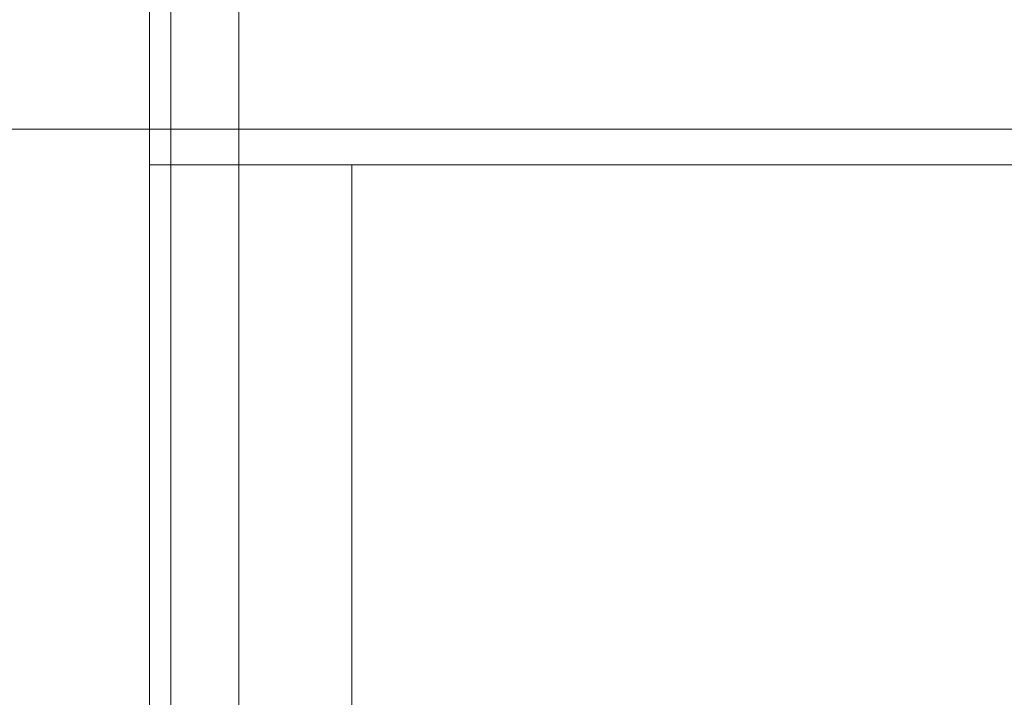
# Model space of a CAD drawing. Extents: x -450 to 450, y -70 to 40.
# Drawn here: x -218 to -214, y -11 to -8 of the extents above; entities that cross this region are included whole.
import ezdxf

# ---------------------------------------------------------------- set-up
doc = ezdxf.new("R2010")
doc.units = 0
doc.header["$LTSCALE"] = 500
doc.header["$MEASUREMENT"] = 0
doc.layers.add('NOVOTERM_CHROM_MAT', color=7, linetype='Continuous')
doc.layers.add('NOVOTERM_SZKLO', color=7, linetype='Continuous')

msp = doc.modelspace()

# ---------------------------------------------------------------- linework, layer by layer
at = {"layer": 'NOVOTERM_CHROM_MAT', "lineweight": 0}
for points, invisible_edges in [([(-379.3, -9.0948, 0.0025), (-379.3, -6.0948, 0.0025), (-217.275, -6.0948, 0.0025), (-217.275, -9.0948, 0.0025)], 15), ([(-217.275, -9.0948, 56.0024), (-217.275, -6.0948, 56.0024), (-379.3, -6.0948, 56.0024), (-379.3, -9.0948, 56.0024)], 15), ([(-379.3, -9.0951, 1900), (-217.275, -9.0951, 1900), (-217.275, -6.0951, 1900), (-379.3, -6.0951, 1900)], 15), ([(-217.275, -9.0951, 1844), (-379.3, -9.0951, 1844), (-379.3, -6.0951, 1844), (-217.275, -6.0951, 1844)], 15), ([(-217.275, -6.0948, 57.3127), (-217.275, -6.0948, 56.0024), (-217.275, -9.0948, 56.0024), (-217.275, -9.0948, 57.3127)], 13), ([(-217.179, -6.0948, 57.7911), (-217.275, -6.0948, 57.3127), (-217.275, -9.0948, 57.3127), (-217.179, -9.0948, 57.7911)], 15), ([(-198.992, -9.0948, 0.0025), (-217.275, -9.0948, 0.0025), (-217.275, -6.0948, 0.0025), (-198.992, -6.0948, 0.0025)], 15), ([(-217.275, -8.5948, 81.0014), (-217.275, -6.0948, 81.0014), (-217.275, -6.0948, 80.5818), (-217.275, -8.6839, 80.5818)], 14), ([(-217.275, -8.6839, 80.5818), (-217.275, -6.0948, 80.5818), (-217.275, -6.0948, 71.8223), (-217.275, -9.3968, 71.8223)], 15), ([(-217.275, -8.5948, 81.0014), (-216.745, -8.5948, 81.0014), (-216.745, -6.0948, 81.0014), (-217.275, -6.0948, 81.0014)], 15), ([(-217.275, -9.4236, 71.6961), (-217.275, -9.3968, 71.8223), (-217.275, -6.0948, 71.8223), (-217.275, -6.0948, 71.7027)], 15), ([(-217.252, -9.4474, 71.5839), (-217.275, -9.4236, 71.6961), (-217.275, -6.0948, 71.7027), (-217.252, -6.0948, 71.5879)], 15), ([(-217.275, -6.0951, 1842.6899), (-217.275, -9.0951, 1842.6899), (-217.275, -9.0951, 1844), (-217.275, -6.0951, 1844)], 11), ([(-217.179, -6.0951, 1842.2101), (-217.179, -9.0951, 1842.2101), (-217.275, -9.0951, 1842.6899), (-217.275, -6.0951, 1842.6899)], 15), ([(-198.992, -9.0951, 1900), (-198.992, -6.0951, 1900), (-217.275, -6.0951, 1900), (-217.275, -9.0951, 1900)], 15), ([(-217.275, -8.5951, 1819), (-217.275, -8.6842, 1819.4199), (-217.275, -6.0951, 1819.4199), (-217.275, -6.0951, 1819)], 7), ([(-217.275, -8.6842, 1819.4199), (-217.275, -9.3971, 1828.1799), (-217.275, -6.0951, 1828.1799), (-217.275, -6.0951, 1819.4199)], 15), ([(-217.275, -8.5951, 1819), (-217.275, -6.0951, 1819), (-216.745, -6.0951, 1819), (-216.745, -8.5951, 1819)], 15), ([(-217.275, -9.4239, 1828.3101), (-217.275, -6.0951, 1828.3), (-217.275, -6.0951, 1828.1799), (-217.275, -9.3971, 1828.1799)], 15), ([(-217.252, -9.4477, 1828.42), (-217.252, -6.0951, 1828.41), (-217.275, -6.0951, 1828.3), (-217.275, -9.4239, 1828.3101)], 15), ([(-217.187, -9.4677, 71.4886), (-217.252, -9.4474, 71.5839), (-217.252, -6.0948, 71.5879), (-217.187, -6.0948, 71.4905)], 15), ([(-217.187, -9.4679, 1828.51), (-217.187, -6.0951, 1828.51), (-217.252, -6.0951, 1828.41), (-217.252, -9.4477, 1828.42)], 15), ([(-217.089, -9.4812, 71.4249), (-217.187, -9.4677, 71.4886), (-217.187, -6.0948, 71.4905), (-217.089, -6.0948, 71.4255)], 13), ([(-217.089, -9.4814, 1828.5801), (-217.089, -6.0951, 1828.5801), (-217.187, -6.0951, 1828.51), (-217.187, -9.4679, 1828.51)], 11), ([(-216.908, -6.0948, 58.1967), (-217.179, -6.0948, 57.7911), (-217.179, -9.0948, 57.7911), (-216.908, -9.0948, 58.1967)], 15), ([(-216.908, -6.0951, 1841.8099), (-216.908, -9.0951, 1841.8099), (-217.179, -9.0951, 1842.2101), (-217.179, -6.0951, 1842.2101)], 15), ([(-216.975, -9.4859, 71.4027), (-217.089, -9.4812, 71.4249), (-217.089, -6.0948, 71.4255), (-216.945, -6.0948, 71.4027)], 15), ([(-216.975, -9.4862, 1828.6001), (-216.975, -6.0951, 1828.6001), (-217.089, -6.0951, 1828.5801), (-217.089, -9.4814, 1828.5801)], 15), ([(-214.483, -9.4859, 71.4027), (-216.975, -9.4859, 71.4027), (-216.945, -6.0948, 71.4027), (-214.483, -6.0948, 71.4027)], 15), ([(-214.483, -9.4862, 1828.6001), (-214.483, -6.0951, 1828.6001), (-216.975, -6.0951, 1828.6001), (-216.975, -9.4862, 1828.6001)], 15), ([(-216.503, -6.0948, 58.4676), (-216.908, -6.0948, 58.1967), (-216.908, -9.0948, 58.1967), (-216.503, -9.0948, 58.4676)], 13), ([(-216.503, -6.0951, 1841.5299), (-216.503, -9.0951, 1841.5299), (-216.908, -9.0951, 1841.8099), (-216.908, -6.0951, 1841.8099)], 11), ([(-214.386, -8.5948, 81.0014), (-214.386, -6.0948, 81.0014), (-216.745, -6.0948, 81.0014), (-216.745, -8.5948, 81.0014)], 15), ([(-214.386, -8.5951, 1819), (-216.745, -8.5951, 1819), (-216.745, -6.0951, 1819), (-214.386, -6.0951, 1819)], 15), ([(-216.025, -9.4859, 58.5629), (-216.025, -6.0948, 58.5629), (-216.503, -6.0948, 58.4676), (-216.503, -9.0948, 58.4676)], 15), ([(-216.025, -9.4862, 1841.4399), (-216.503, -9.0951, 1841.5299), (-216.503, -6.0951, 1841.5299), (-216.025, -6.0951, 1841.4399)], 15), ([(-216.025, -6.0948, 58.5629), (-216.025, -9.4859, 58.5629), (-200.295, -9.4859, 58.5629), (-200.295, -6.0948, 58.5629)], 15), ([(-216.025, -6.0951, 1841.4399), (-200.295, -6.0951, 1841.4399), (-200.295, -9.4862, 1841.4399), (-216.025, -9.4862, 1841.4399)], 15), ([(-214.483, -9.4859, 71.4027), (-214.483, -6.0948, 71.4027), (-200.295, -6.0948, 71.4027), (-200.295, -9.4859, 71.4027)], 15), ([(-214.483, -9.4862, 1828.6001), (-200.295, -9.4862, 1828.6001), (-200.295, -6.0951, 1828.6001), (-214.483, -6.0951, 1828.6001)], 15), ([(-200.279, -8.5948, 81.0014), (-200.279, -6.0948, 81.0014), (-214.386, -6.0948, 81.0014), (-214.386, -8.5948, 81.0014)], 15), ([(-200.279, -8.5951, 1819), (-214.386, -8.5951, 1819), (-214.386, -6.0951, 1819), (-200.279, -6.0951, 1819)], 15), ([(-217.275, -8.7242, 81.0195), (-217.275, -8.5948, 81.0014), (-217.275, -8.6839, 80.5818), (-217.275, -8.8804, 80.607)], 14), ([(-217.275, -8.7242, 81.0195), (-216.745, -8.7242, 81.0195), (-216.745, -8.5948, 81.0014), (-217.275, -8.5948, 81.0014)], 15), ([(-217.275, -8.7245, 1818.98), (-217.275, -8.8807, 1819.3999), (-217.275, -8.6842, 1819.4199), (-217.275, -8.5951, 1819)], 7), ([(-217.275, -8.7245, 1818.98), (-217.275, -8.5951, 1819), (-216.745, -8.5951, 1819), (-216.745, -8.7245, 1818.98)], 15), ([(-214.386, -8.7242, 81.0195), (-214.386, -8.5948, 81.0014), (-216.745, -8.5948, 81.0014), (-216.745, -8.7242, 81.0195)], 15), ([(-214.386, -8.7245, 1818.98), (-216.745, -8.7245, 1818.98), (-216.745, -8.5951, 1819), (-214.386, -8.5951, 1819)], 15), ([(-200.279, -8.7242, 81.0195), (-200.279, -8.5948, 81.0014), (-214.386, -8.5948, 81.0014), (-214.386, -8.7242, 81.0195)], 15), ([(-200.279, -8.7245, 1818.98), (-214.386, -8.7245, 1818.98), (-214.386, -8.5951, 1819), (-200.279, -8.5951, 1819)], 15), ([(-217.275, -8.8804, 80.607), (-217.275, -8.6839, 80.5818), (-217.275, -9.3968, 71.8223), (-217.275, -10.13, 71.9224)], 15), ([(-217.275, -8.8807, 1819.3999), (-217.275, -10.1303, 1828.0801), (-217.275, -9.3971, 1828.1799), (-217.275, -8.6842, 1819.4199)], 15), ([(-217.275, -8.8448, 81.0682), (-217.275, -8.7242, 81.0195), (-217.275, -8.8804, 80.607), (-217.275, -9.0841, 80.6867)], 14), ([(-217.275, -8.8448, 81.0682), (-216.745, -8.8448, 81.0682), (-216.745, -8.7242, 81.0195), (-217.275, -8.7242, 81.0195)], 15), ([(-217.275, -8.8451, 1818.9301), (-217.275, -9.0844, 1819.3199), (-217.275, -8.8807, 1819.3999), (-217.275, -8.7245, 1818.98)], 7), ([(-217.275, -8.8451, 1818.9301), (-217.275, -8.7245, 1818.98), (-216.745, -8.7245, 1818.98), (-216.745, -8.8451, 1818.9301)], 15), ([(-214.386, -8.8448, 81.0682), (-214.386, -8.7242, 81.0195), (-216.745, -8.7242, 81.0195), (-216.745, -8.8448, 81.0682)], 15), ([(-214.386, -8.8451, 1818.9301), (-216.745, -8.8451, 1818.9301), (-216.745, -8.7245, 1818.98), (-214.386, -8.7245, 1818.98)], 15), ([(-200.279, -8.8448, 81.0682), (-200.279, -8.7242, 81.0195), (-214.386, -8.7242, 81.0195), (-214.386, -8.8448, 81.0682)], 15), ([(-200.279, -8.8451, 1818.9301), (-214.386, -8.8451, 1818.9301), (-214.386, -8.7245, 1818.98), (-200.279, -8.7245, 1818.98)], 15), ([(-217.275, -8.9484, 81.1492), (-217.275, -8.8448, 81.0682), (-217.275, -9.0841, 80.6867), (-217.275, -9.259, 80.8132)], 14), ([(-217.275, -8.9484, 81.1492), (-216.745, -8.9484, 81.1492), (-216.745, -8.8448, 81.0682), (-217.275, -8.8448, 81.0682)], 15), ([(-217.275, -8.9486, 1818.8501), (-217.275, -9.2593, 1819.1901), (-217.275, -9.0844, 1819.3199), (-217.275, -8.8451, 1818.9301)], 7), ([(-217.275, -8.9486, 1818.8501), (-217.275, -8.8451, 1818.9301), (-216.745, -8.8451, 1818.9301), (-216.745, -8.9486, 1818.8501)], 15), ([(-216.745, -8.8448, 81.0682), (-216.745, -8.9484, 81.1492), (-214.386, -8.9484, 81.1492), (-214.386, -8.8448, 81.0682)], 13), ([(-216.745, -8.8451, 1818.9301), (-214.386, -8.8451, 1818.9301), (-214.386, -8.9486, 1818.8501), (-216.745, -8.9486, 1818.8501)], 11), ([(-214.386, -8.8448, 81.0682), (-214.386, -8.9484, 81.1492), (-200.279, -8.9484, 81.1492), (-200.279, -8.8448, 81.0682)], 13), ([(-214.386, -8.8451, 1818.9301), (-200.279, -8.8451, 1818.9301), (-200.279, -8.9486, 1818.8501), (-214.386, -8.9486, 1818.8501)], 11), ([(-217.275, -9.0841, 80.6867), (-217.275, -8.8804, 80.607), (-217.275, -10.13, 71.9224), (-217.275, -10.9981, 72.2338)], 15), ([(-217.275, -9.0844, 1819.3199), (-217.275, -10.9984, 1827.77), (-217.275, -10.1303, 1828.0801), (-217.275, -8.8807, 1819.3999)], 15), ([(-217.275, -9.0278, 81.2519), (-217.275, -8.9484, 81.1492), (-217.275, -9.259, 80.8132), (-217.275, -9.393, 80.9776)], 14), ([(-217.275, -9.0278, 81.2519), (-216.745, -9.0278, 81.2519), (-216.745, -8.9484, 81.1492), (-217.275, -8.9484, 81.1492)], 11), ([(-217.275, -9.0281, 1818.75), (-217.275, -9.3932, 1819.02), (-217.275, -9.2593, 1819.1901), (-217.275, -8.9486, 1818.8501)], 7), ([(-217.275, -9.0281, 1818.75), (-217.275, -8.9486, 1818.8501), (-216.745, -8.9486, 1818.8501), (-216.745, -9.0281, 1818.75)], 13), ([(-216.745, -8.9484, 81.1492), (-216.745, -9.0278, 81.2519), (-214.386, -9.0278, 81.2519), (-214.386, -8.9484, 81.1492)], 15), ([(-216.745, -8.9486, 1818.8501), (-214.386, -8.9486, 1818.8501), (-214.386, -9.0281, 1818.75), (-216.745, -9.0281, 1818.75)], 15), ([(-214.386, -8.9484, 81.1492), (-214.386, -9.0278, 81.2519), (-200.279, -9.0278, 81.2519), (-200.279, -8.9484, 81.1492)], 15), ([(-214.386, -8.9486, 1818.8501), (-200.279, -8.9486, 1818.8501), (-200.279, -9.0281, 1818.75), (-214.386, -9.0281, 1818.75)], 15), ([(-217.275, -9.0778, 81.3724), (-217.275, -9.0278, 81.2519), (-217.275, -9.393, 80.9776), (-217.275, -9.4773, 81.1683)], 14), ([(-217.275, -9.0778, 81.3724), (-216.745, -9.0778, 81.3724), (-216.745, -9.0278, 81.2519), (-217.275, -9.0278, 81.2519)], 15), ([(-217.275, -9.0781, 1818.63), (-217.275, -9.4775, 1818.83), (-217.275, -9.3932, 1819.02), (-217.275, -9.0281, 1818.75)], 7), ([(-217.275, -9.0781, 1818.63), (-217.275, -9.0281, 1818.75), (-216.745, -9.0281, 1818.75), (-216.745, -9.0781, 1818.63)], 15), ([(-216.745, -9.0278, 81.2519), (-216.745, -9.0778, 81.3724), (-214.386, -9.0778, 81.3724), (-214.386, -9.0278, 81.2519)], 15), ([(-216.745, -9.0281, 1818.75), (-214.386, -9.0281, 1818.75), (-214.386, -9.0781, 1818.63), (-216.745, -9.0781, 1818.63)], 15), ([(-214.386, -9.0278, 81.2519), (-214.386, -9.0778, 81.3724), (-200.279, -9.0778, 81.3724), (-200.279, -9.0278, 81.2519)], 15), ([(-214.386, -9.0281, 1818.75), (-200.279, -9.0281, 1818.75), (-200.279, -9.0781, 1818.63), (-214.386, -9.0781, 1818.63)], 15), ([(-217.275, -9.0948, 81.5021), (-217.275, -9.0778, 81.3724), (-217.275, -9.4773, 81.1683), (-217.275, -9.5053, 81.3543)], 14), ([(-217.275, -9.0948, 81.5021), (-216.745, -9.0948, 81.5021), (-216.745, -9.0778, 81.3724), (-217.275, -9.0778, 81.3724)], 15), ([(-217.275, -9.0951, 1818.5), (-217.275, -9.5056, 1818.65), (-217.275, -9.4775, 1818.83), (-217.275, -9.0781, 1818.63)], 7), ([(-217.275, -9.0951, 1818.5), (-217.275, -9.0781, 1818.63), (-216.745, -9.0781, 1818.63), (-216.745, -9.0951, 1818.5)], 15), ([(-216.745, -9.0778, 81.3724), (-216.745, -9.0948, 81.5021), (-214.386, -9.0948, 81.5021), (-214.386, -9.0778, 81.3724)], 15), ([(-216.745, -9.0781, 1818.63), (-214.386, -9.0781, 1818.63), (-214.386, -9.0951, 1818.5), (-216.745, -9.0951, 1818.5)], 15), ([(-214.386, -9.0948, 81.5021), (-200.279, -9.0948, 81.5021), (-200.279, -9.0778, 81.3724), (-214.386, -9.0778, 81.3724)], 15), ([(-214.386, -9.0951, 1818.5), (-214.386, -9.0781, 1818.63), (-200.279, -9.0781, 1818.63), (-200.279, -9.0951, 1818.5)], 15), ([(-379.3, -25, 0.0025), (-379.3, -9.0948, 0.0025), (-217.275, -9.0948, 0.0025), (-217.275, -25, 0.0025)], 15), ([(-217.275, -9.0948, 56.0024), (-379.3, -9.0948, 56.0024), (-379.3, -25, 56.0024), (-217.275, -25, 56.0024)], 15), ([(-379.3, -25.0003, 1900), (-217.275, -25.0003, 1900), (-217.275, -9.0951, 1900), (-379.3, -9.0951, 1900)], 15), ([(-217.275, -9.0951, 1844), (-217.275, -25.0003, 1844), (-379.3, -25.0003, 1844), (-379.3, -9.0951, 1844)], 15), ([(-217.275, -9.259, 80.8132), (-217.275, -9.0841, 80.6867), (-217.275, -10.9981, 72.2338), (-217.275, -11.7438, 72.733)], 15), ([(-217.275, -9.2593, 1819.1901), (-217.275, -11.7441, 1827.27), (-217.275, -10.9984, 1827.77), (-217.275, -9.0844, 1819.3199)], 15), ([(-217.275, -9.0948, 56.0024), (-217.275, -25, 56.0024), (-217.275, -25, 57.3127), (-217.275, -9.0948, 57.3127)], 14), ([(-217.179, -9.0948, 57.7911), (-217.275, -9.0948, 57.3127), (-217.275, -25, 57.3127), (-217.179, -25, 57.7911)], 15), ([(-198.992, -25, 0.0025), (-217.275, -25, 0.0025), (-217.275, -9.0948, 0.0025), (-198.992, -9.0948, 0.0025)], 15), ([(-217.058, -9.0948, 103.022), (-217.275, -9.0948, 102.042), (-217.275, -9.506, 102.044), (-217.058, -9.506, 103.022)], 14), ([(-217.058, -9.0948, 103.022), (-216.565, -9.0948, 102.798), (-216.745, -9.0948, 101.985), (-217.275, -9.0948, 102.042)], 15), ([(-217.275, -9.0948, 81.5021), (-217.275, -9.5053, 81.3543), (-217.275, -9.5055, 90.5477), (-217.275, -9.0948, 90.6492)], 7), ([(-217.275, -9.0948, 90.6492), (-217.275, -9.5055, 90.5477), (-217.275, -9.5057, 99.5551), (-217.275, -9.0948, 99.5551)], 7), ([(-217.275, -9.0948, 99.5551), (-217.275, -9.5057, 99.5551), (-217.275, -9.506, 102.044), (-217.275, -9.0948, 102.042)], 7), ([(-217.275, -9.0948, 102.042), (-216.745, -9.0948, 101.985), (-216.745, -9.0948, 99.5551), (-217.275, -9.0948, 99.5551)], 15), ([(-217.275, -9.0948, 99.5551), (-216.745, -9.0948, 99.5551), (-216.745, -9.0948, 90.6302), (-217.275, -9.0948, 90.6492)], 15), ([(-217.275, -9.0948, 90.6492), (-216.745, -9.0948, 90.6302), (-216.745, -9.0948, 81.5021), (-217.275, -9.0948, 81.5021)], 15), ([(-217.275, -9.0951, 1844), (-217.275, -9.0951, 1842.6899), (-217.275, -25.0003, 1842.6899), (-217.275, -25.0003, 1844)], 7), ([(-217.179, -9.0951, 1842.2101), (-217.179, -25.0003, 1842.2101), (-217.275, -25.0003, 1842.6899), (-217.275, -9.0951, 1842.6899)], 15), ([(-198.992, -25.0003, 1900), (-198.992, -9.0951, 1900), (-217.275, -9.0951, 1900), (-217.275, -25.0003, 1900)], 15), ([(-217.058, -9.0951, 1796.98), (-217.058, -9.5063, 1796.98), (-217.275, -9.5062, 1797.9601), (-217.275, -9.0951, 1797.9601)], 7), ([(-217.058, -9.0951, 1796.98), (-217.275, -9.0951, 1797.9601), (-216.745, -9.0951, 1798.02), (-216.565, -9.0951, 1797.2)], 15), ([(-217.275, -9.0951, 1818.5), (-217.275, -9.0951, 1809.35), (-217.275, -9.5058, 1809.4501), (-217.275, -9.5056, 1818.65)], 14), ([(-217.275, -9.0951, 1809.35), (-217.275, -9.0951, 1800.45), (-217.275, -9.506, 1800.45), (-217.275, -9.5058, 1809.4501)], 14), ([(-217.275, -9.0951, 1800.45), (-217.275, -9.0951, 1797.9601), (-217.275, -9.5062, 1797.9601), (-217.275, -9.506, 1800.45)], 14), ([(-217.275, -9.0951, 1797.9601), (-217.275, -9.0951, 1800.45), (-216.745, -9.0951, 1800.45), (-216.745, -9.0951, 1798.02)], 15), ([(-217.275, -9.0951, 1800.45), (-217.275, -9.0951, 1809.35), (-216.745, -9.0951, 1809.37), (-216.745, -9.0951, 1800.45)], 15), ([(-217.275, -9.0951, 1809.35), (-217.275, -9.0951, 1818.5), (-216.745, -9.0951, 1818.5), (-216.745, -9.0951, 1809.37)], 15), ([(-216.908, -9.0948, 58.1967), (-217.179, -9.0948, 57.7911), (-217.179, -25, 57.7911), (-216.908, -25, 58.1967)], 15), ([(-216.908, -9.0951, 1841.8099), (-216.908, -25.0003, 1841.8099), (-217.179, -25.0003, 1842.2101), (-217.179, -9.0951, 1842.2101)], 15), ([(-216.442, -9.0948, 103.851), (-217.058, -9.0948, 103.022), (-217.058, -9.506, 103.022), (-216.442, -9.506, 103.851)], 6), ([(-216.442, -9.0948, 103.851), (-216.079, -9.0948, 103.451), (-216.565, -9.0948, 102.798), (-217.058, -9.0948, 103.022)], 15), ([(-216.442, -9.0951, 1796.15), (-216.442, -9.5063, 1796.15), (-217.058, -9.5063, 1796.98), (-217.058, -9.0951, 1796.98)], 6), ([(-216.442, -9.0951, 1796.15), (-217.058, -9.0951, 1796.98), (-216.565, -9.0951, 1797.2), (-216.079, -9.0951, 1796.55)], 15), ([(-216.503, -9.0948, 58.4676), (-216.908, -9.0948, 58.1967), (-216.908, -25, 58.1967), (-216.503, -25, 58.4676)], 13), ([(-216.503, -9.0951, 1841.5299), (-216.503, -25.0003, 1841.5299), (-216.908, -25.0003, 1841.8099), (-216.908, -9.0951, 1841.8099)], 11), ([(-216.745, -9.0948, 101.985), (-214.386, -9.0948, 104.071), (-214.386, -9.0948, 101.985), (-216.745, -9.0948, 101.985)], 15), ([(-216.079, -9.0948, 103.451), (-216.745, -9.0948, 101.985), (-216.565, -9.0948, 102.798), (-216.079, -9.0948, 103.451)], 15), ([(-214.386, -9.0948, 104.071), (-216.745, -9.0948, 101.985), (-216.079, -9.0948, 103.451), (-214.386, -9.0948, 104.071)], 15), ([(-216.745, -9.0948, 101.985), (-214.386, -9.0948, 101.985), (-214.386, -9.0948, 99.5551), (-216.745, -9.0948, 99.5551)], 15), ([(-216.745, -9.0948, 99.5551), (-214.386, -9.0948, 99.5551), (-214.386, -9.0948, 90.6302), (-216.745, -9.0948, 90.6302)], 15), ([(-216.745, -9.0948, 90.6302), (-214.386, -9.0948, 90.6302), (-214.386, -9.0948, 81.5021), (-216.745, -9.0948, 81.5021)], 15), ([(-214.386, -9.0951, 1795.9301), (-216.745, -9.0951, 1798.02), (-214.386, -9.0951, 1798.02), (-214.386, -9.0951, 1795.9301)], 15), ([(-216.745, -9.0951, 1798.02), (-216.079, -9.0951, 1796.55), (-216.565, -9.0951, 1797.2), (-216.745, -9.0951, 1798.02)], 15), ([(-216.745, -9.0951, 1798.02), (-214.386, -9.0951, 1795.9301), (-216.079, -9.0951, 1796.55), (-216.745, -9.0951, 1798.02)], 15), ([(-216.745, -9.0951, 1798.02), (-216.745, -9.0951, 1800.45), (-214.386, -9.0951, 1800.45), (-214.386, -9.0951, 1798.02)], 15), ([(-216.745, -9.0951, 1800.45), (-216.745, -9.0951, 1809.37), (-214.386, -9.0951, 1809.37), (-214.386, -9.0951, 1800.45)], 15), ([(-216.745, -9.0951, 1809.37), (-216.745, -9.0951, 1818.5), (-214.386, -9.0951, 1818.5), (-214.386, -9.0951, 1809.37)], 15), ([(-216.025, -9.4859, 58.5629), (-216.503, -9.0948, 58.4676), (-216.503, -25, 58.4676), (-216.025, -25, 58.5629)], 15), ([(-216.025, -9.4862, 1841.4399), (-216.025, -25.0003, 1841.4399), (-216.503, -25.0003, 1841.5299), (-216.503, -9.0951, 1841.5299)], 15), ([(-215.52, -9.0948, 104.407), (-216.442, -9.0948, 103.851), (-216.442, -9.506, 103.851), (-215.52, -9.506, 104.407)], 14), ([(-215.52, -9.0948, 104.407), (-215.331, -9.0948, 103.904), (-216.079, -9.0948, 103.451), (-216.442, -9.0948, 103.851)], 15), ([(-215.52, -9.0951, 1795.6001), (-215.52, -9.5063, 1795.6001), (-216.442, -9.5063, 1796.15), (-216.442, -9.0951, 1796.15)], 7), ([(-215.52, -9.0951, 1795.6001), (-216.442, -9.0951, 1796.15), (-216.079, -9.0951, 1796.55), (-215.331, -9.0951, 1796.1)], 15), ([(-214.386, -9.0948, 104.071), (-216.079, -9.0948, 103.451), (-215.331, -9.0948, 103.904), (-214.386, -9.0948, 104.071)], 15), ([(-216.079, -9.0951, 1796.55), (-214.386, -9.0951, 1795.9301), (-215.331, -9.0951, 1796.1), (-216.079, -9.0951, 1796.55)], 15), ([(-214.433, -9.0948, 104.601), (-215.52, -9.0948, 104.407), (-215.52, -9.506, 104.407), (-214.433, -9.506, 104.601)], 14), ([(-214.433, -9.0948, 104.601), (-214.386, -9.0948, 104.071), (-215.331, -9.0948, 103.904), (-215.52, -9.0948, 104.407)], 15), ([(-214.433, -9.0951, 1795.4), (-214.433, -9.5063, 1795.4), (-215.52, -9.5063, 1795.6001), (-215.52, -9.0951, 1795.6001)], 7), ([(-214.433, -9.0951, 1795.4), (-215.52, -9.0951, 1795.6001), (-215.331, -9.0951, 1796.1), (-214.386, -9.0951, 1795.9301)], 15), ([(-214.433, -9.506, 104.601), (-200.279, -9.506, 104.601), (-200.279, -9.0948, 104.601), (-214.433, -9.0948, 104.601)], 11), ([(-200.279, -9.0948, 104.601), (-200.279, -9.0948, 104.071), (-214.386, -9.0948, 104.071), (-214.433, -9.0948, 104.601)], 15), ([(-214.433, -9.5063, 1795.4), (-214.433, -9.0951, 1795.4), (-200.279, -9.0951, 1795.4), (-200.279, -9.5063, 1795.4)], 13), ([(-200.279, -9.0951, 1795.4), (-214.433, -9.0951, 1795.4), (-214.386, -9.0951, 1795.9301), (-200.279, -9.0951, 1795.9301)], 15), ([(-214.386, -9.0948, 104.071), (-200.279, -9.0948, 104.071), (-200.279, -9.0948, 101.985), (-214.386, -9.0948, 101.985)], 15), ([(-214.386, -9.0948, 101.985), (-200.279, -9.0948, 101.985), (-200.279, -9.0948, 99.5551), (-214.386, -9.0948, 99.5551)], 15), ([(-214.386, -9.0948, 99.5551), (-200.279, -9.0948, 99.5551), (-200.279, -9.0948, 90.6302), (-214.386, -9.0948, 90.6302)], 15), ([(-214.386, -9.0948, 90.6302), (-200.279, -9.0948, 90.6302), (-200.279, -9.0948, 81.5021), (-214.386, -9.0948, 81.5021)], 15), ([(-214.386, -9.0951, 1795.9301), (-214.386, -9.0951, 1798.02), (-200.279, -9.0951, 1798.02), (-200.279, -9.0951, 1795.9301)], 15), ([(-214.386, -9.0951, 1798.02), (-214.386, -9.0951, 1800.45), (-200.279, -9.0951, 1800.45), (-200.279, -9.0951, 1798.02)], 15), ([(-214.386, -9.0951, 1800.45), (-214.386, -9.0951, 1809.37), (-200.279, -9.0951, 1809.37), (-200.279, -9.0951, 1800.45)], 15), ([(-214.386, -9.0951, 1809.37), (-214.386, -9.0951, 1818.5), (-200.279, -9.0951, 1818.5), (-200.279, -9.0951, 1809.37)], 15), ([(-217.275, -9.393, 80.9776), (-217.275, -9.259, 80.8132), (-217.275, -11.7438, 72.733), (-217.275, -12.314, 73.3815)], 15), ([(-217.275, -9.3932, 1819.02), (-217.275, -12.3143, 1826.62), (-217.275, -11.7441, 1827.27), (-217.275, -9.2593, 1819.1901)], 15), ([(-217.275, -9.4773, 81.1683), (-217.275, -9.393, 80.9776), (-217.275, -12.314, 73.3815), (-217.275, -12.6731, 74.1374)], 15), ([(-217.275, -9.4775, 1818.83), (-217.275, -12.6734, 1825.87), (-217.275, -12.3143, 1826.62), (-217.275, -9.3932, 1819.02)], 15), ([(-217.275, -10.1796, 71.7918), (-217.275, -10.13, 71.9224), (-217.275, -9.3968, 71.8223), (-217.275, -9.4236, 71.6961)], 15), ([(-217.275, -10.1799, 1828.21), (-217.275, -9.4239, 1828.3101), (-217.275, -9.3971, 1828.1799), (-217.275, -10.1303, 1828.0801)], 15), ([(-217.252, -10.2204, 71.6845), (-217.275, -10.1796, 71.7918), (-217.275, -9.4236, 71.6961), (-217.252, -9.4474, 71.5839)], 15), ([(-217.252, -10.2207, 1828.3201), (-217.252, -9.4477, 1828.42), (-217.275, -9.4239, 1828.3101), (-217.275, -10.1799, 1828.21)], 15), ([(-217.275, -9.5053, 81.3543), (-217.275, -9.4773, 81.1683), (-217.275, -12.6731, 74.1374), (-217.275, -12.7892, 74.7787)], 15), ([(-217.275, -9.5056, 1818.65), (-217.275, -12.7895, 1825.22), (-217.275, -12.6734, 1825.87), (-217.275, -9.4775, 1818.83)], 15), ([(-217.187, -10.255, 71.5935), (-217.252, -10.2204, 71.6845), (-217.252, -9.4474, 71.5839), (-217.187, -9.4677, 71.4886)], 15), ([(-217.187, -10.2553, 1828.41), (-217.187, -9.4679, 1828.51), (-217.252, -9.4477, 1828.42), (-217.252, -10.2207, 1828.3201)], 15), ([(-217.089, -10.2781, 71.5327), (-217.187, -10.255, 71.5935), (-217.187, -9.4677, 71.4886), (-217.089, -9.4812, 71.4249)], 13), ([(-217.089, -10.2784, 1828.47), (-217.089, -9.4814, 1828.5801), (-217.187, -9.4679, 1828.51), (-217.187, -10.2553, 1828.41)], 11), ([(-216.975, -10.2862, 71.5114), (-217.089, -10.2781, 71.5327), (-217.089, -9.4812, 71.4249), (-216.975, -9.4859, 71.4027)], 15), ([(-216.975, -10.2865, 1828.49), (-216.975, -9.4862, 1828.6001), (-217.089, -9.4814, 1828.5801), (-217.089, -10.2784, 1828.47)], 15), ([(-214.483, -9.4859, 71.4027), (-214.483, -10.2862, 71.5114), (-216.975, -10.2862, 71.5114), (-216.975, -9.4859, 71.4027)], 15), ([(-214.483, -9.4862, 1828.6001), (-216.975, -9.4862, 1828.6001), (-216.975, -10.2865, 1828.49), (-214.483, -10.2865, 1828.49)], 15), ([(-216.025, -25, 58.5629), (-200.295, -25, 58.5629), (-200.295, -9.4859, 58.5629), (-216.025, -9.4859, 58.5629)], 15), ([(-216.025, -25.0003, 1841.4399), (-216.025, -9.4862, 1841.4399), (-200.295, -9.4862, 1841.4399), (-200.295, -25.0003, 1841.4399)], 15), ([(-214.483, -10.2862, 71.5114), (-214.483, -9.4859, 71.4027), (-200.295, -9.4859, 71.4027), (-200.295, -10.2862, 71.5114)], 15), ([(-214.483, -10.2865, 1828.49), (-200.295, -10.2865, 1828.49), (-200.295, -9.4862, 1828.6001), (-214.483, -9.4862, 1828.6001)], 15), ([(-217.275, -9.5053, 81.3543), (-217.275, -12.7892, 74.7787), (-217.275, -12.791, 89.7466), (-217.275, -9.5055, 90.5477)], 15), ([(-217.275, -9.5055, 90.5477), (-217.275, -12.791, 89.7466), (-217.275, -12.7932, 99.5551), (-217.275, -9.5057, 99.5551)], 15), ([(-217.275, -9.5056, 1818.65), (-217.275, -9.5058, 1809.4501), (-217.275, -12.7913, 1810.26), (-217.275, -12.7895, 1825.22)], 15), ([(-217.275, -9.5057, 99.5551), (-217.275, -12.7932, 99.5551), (-217.275, -12.795, 102.055), (-217.275, -9.506, 102.044)], 15), ([(-217.275, -9.5058, 1809.4501), (-217.275, -9.506, 1800.45), (-217.275, -12.7935, 1800.45), (-217.275, -12.7913, 1810.26)], 15), ([(-217.275, -9.506, 1800.45), (-217.275, -9.5062, 1797.9601), (-217.275, -12.7953, 1797.9501), (-217.275, -12.7935, 1800.45)], 15), ([(-217.058, -9.506, 103.022), (-217.275, -9.506, 102.044), (-217.275, -12.795, 102.055), (-217.058, -12.7952, 103.03)], 15), ([(-217.058, -9.5063, 1796.98), (-217.058, -12.7955, 1796.97), (-217.275, -12.7953, 1797.9501), (-217.275, -9.5062, 1797.9601)], 15), ([(-216.442, -9.506, 103.851), (-217.058, -9.506, 103.022), (-217.058, -12.7952, 103.03), (-216.442, -12.7954, 103.856)], 7), ([(-216.442, -9.5063, 1796.15), (-216.442, -12.7957, 1796.15), (-217.058, -12.7955, 1796.97), (-217.058, -9.5063, 1796.98)], 14), ([(-215.52, -9.506, 104.407), (-216.442, -9.506, 103.851), (-216.442, -12.7954, 103.856), (-215.52, -12.7956, 104.409)], 15), ([(-215.52, -9.5063, 1795.6001), (-215.52, -12.7959, 1795.5901), (-216.442, -12.7957, 1796.15), (-216.442, -9.5063, 1796.15)], 15), ([(-214.433, -9.506, 104.601), (-215.52, -9.506, 104.407), (-215.52, -12.7956, 104.409), (-214.433, -12.7956, 104.601)], 15), ([(-214.433, -9.5063, 1795.4), (-214.433, -12.7959, 1795.4), (-215.52, -12.7959, 1795.5901), (-215.52, -9.5063, 1795.6001)], 15), ([(-214.433, -12.7956, 104.601), (-200.279, -12.7956, 104.601), (-200.279, -9.506, 104.601), (-214.433, -9.506, 104.601)], 15), ([(-214.433, -12.7959, 1795.4), (-214.433, -9.5063, 1795.4), (-200.279, -9.5063, 1795.4), (-200.279, -12.7959, 1795.4)], 15), ([(-217.275, -11.078, 72.1065), (-217.275, -10.9981, 72.2338), (-217.275, -10.13, 71.9224), (-217.275, -10.1796, 71.7918)], 15), ([(-217.275, -11.0783, 1827.9), (-217.275, -10.1799, 1828.21), (-217.275, -10.1303, 1828.0801), (-217.275, -10.9984, 1827.77)], 15), ([(-217.252, -11.139, 72.0092), (-217.275, -11.078, 72.1065), (-217.275, -10.1796, 71.7918), (-217.252, -10.2204, 71.6845)], 15), ([(-217.252, -11.1393, 1827.9901), (-217.252, -10.2207, 1828.3201), (-217.275, -10.1799, 1828.21), (-217.275, -11.0783, 1827.9)], 15), ([(-217.187, -11.1907, 71.9267), (-217.252, -11.139, 72.0092), (-217.252, -10.2204, 71.6845), (-217.187, -10.255, 71.5935)], 15), ([(-217.187, -11.191, 1828.0801), (-217.187, -10.2553, 1828.41), (-217.252, -10.2207, 1828.3201), (-217.252, -11.1393, 1827.9901)], 15), ([(-217.089, -11.2252, 71.8716), (-217.187, -11.1907, 71.9267), (-217.187, -10.255, 71.5935), (-217.089, -10.2781, 71.5327)], 13), ([(-217.089, -11.2255, 1828.13), (-217.089, -10.2784, 1828.47), (-217.187, -10.2553, 1828.41), (-217.187, -11.191, 1828.0801)], 11), ([(-216.975, -11.2374, 71.8523), (-217.089, -11.2252, 71.8716), (-217.089, -10.2781, 71.5327), (-216.975, -10.2862, 71.5114)], 15), ([(-216.975, -11.2377, 1828.15), (-216.975, -10.2865, 1828.49), (-217.089, -10.2784, 1828.47), (-217.089, -11.2255, 1828.13)], 15), ([(-214.483, -10.2862, 71.5114), (-214.483, -11.2374, 71.8523), (-216.975, -11.2374, 71.8523), (-216.975, -10.2862, 71.5114)], 15), ([(-214.483, -10.2865, 1828.49), (-216.975, -10.2865, 1828.49), (-216.975, -11.2377, 1828.15), (-214.483, -11.2377, 1828.15)], 15), ([(-214.483, -11.2374, 71.8523), (-214.483, -10.2862, 71.5114), (-200.295, -10.2862, 71.5114), (-200.295, -11.2374, 71.8523)], 15), ([(-214.483, -11.2377, 1828.15), (-200.295, -11.2377, 1828.15), (-200.295, -10.2865, 1828.49), (-214.483, -10.2865, 1828.49)], 15), ([(-217.275, -11.8501, 72.6188), (-217.275, -11.7438, 72.733), (-217.275, -10.9981, 72.2338), (-217.275, -11.078, 72.1065)], 15), ([(-217.275, -11.8504, 1827.3799), (-217.275, -11.0783, 1827.9), (-217.275, -10.9984, 1827.77), (-217.275, -11.7441, 1827.27)], 15), ([(-217.252, -11.9283, 72.5348), (-217.275, -11.8501, 72.6188), (-217.275, -11.078, 72.1065), (-217.252, -11.139, 72.0092)], 15), ([(-217.252, -11.9286, 1827.47), (-217.252, -11.1393, 1827.9901), (-217.275, -11.0783, 1827.9), (-217.275, -11.8504, 1827.3799)], 15), ([(-217.187, -11.9946, 72.4635), (-217.252, -11.9283, 72.5348), (-217.252, -11.139, 72.0092), (-217.187, -11.1907, 71.9267)], 15), ([(-217.187, -11.9949, 1827.54), (-217.187, -11.191, 1828.0801), (-217.252, -11.1393, 1827.9901), (-217.252, -11.9286, 1827.47)], 15), ([(-217.089, -12.0389, 72.4159), (-217.187, -11.9946, 72.4635), (-217.187, -11.1907, 71.9267), (-217.089, -11.2252, 71.8716)], 12), ([(-217.089, -12.0392, 1827.59), (-217.089, -11.2255, 1828.13), (-217.187, -11.191, 1828.0801), (-217.187, -11.9949, 1827.54)], 3), ([(-216.975, -12.0545, 72.3992), (-217.089, -12.0389, 72.4159), (-217.089, -11.2252, 71.8716), (-216.975, -11.2374, 71.8523)], 14), ([(-216.975, -12.0548, 1827.6), (-216.975, -11.2377, 1828.15), (-217.089, -11.2255, 1828.13), (-217.089, -12.0392, 1827.59)], 7), ([(-214.483, -11.2374, 71.8523), (-214.483, -12.0545, 72.3992), (-216.975, -12.0545, 72.3992), (-216.975, -11.2374, 71.8523)], 15), ([(-214.483, -11.2377, 1828.15), (-216.975, -11.2377, 1828.15), (-216.975, -12.0548, 1827.6), (-214.483, -12.0548, 1827.6)], 15), ([(-214.483, -12.0545, 72.3992), (-214.483, -11.2374, 71.8523), (-200.295, -11.2374, 71.8523), (-200.295, -12.0545, 72.3992)], 7), ([(-214.483, -12.0548, 1827.6), (-200.295, -12.0548, 1827.6), (-200.295, -11.2377, 1828.15), (-214.483, -11.2377, 1828.15)], 14)]:
    msp.add_3dface(points, dxfattribs=dict(at, invisible_edges=invisible_edges))
at = {"layer": 'NOVOTERM_SZKLO', "lineweight": 0}
for points, invisible_edges in [([(-379.5, -8.5948, 81.0009), (-379.5, -3.5948, 81.0009), (377.547, -3.5948, 81.0009), (377.547, -8.5948, 81.0009)], 15), ([(-379.5, -3.5951, 1819), (-379.5, -8.5951, 1819), (377.547, -8.5951, 1819), (377.547, -3.5951, 1819)], 15), ([(-379.5, -8.5948, 81.0009), (377.547, -8.5948, 81.0009), (377.547, -8.7242, 81.0179), (-379.5, -8.7242, 81.0179)], 15), ([(-379.5, -8.7245, 1818.98), (377.547, -8.7245, 1818.98), (377.547, -8.5951, 1819), (-379.5, -8.5951, 1819)], 15), ([(-379.5, -8.7242, 81.0179), (377.547, -8.7242, 81.0179), (377.547, -8.8448, 81.0679), (-379.5, -8.8448, 81.0679)], 15), ([(-379.5, -8.8451, 1818.9301), (377.547, -8.8451, 1818.9301), (377.547, -8.7245, 1818.98), (-379.5, -8.7245, 1818.98)], 15), ([(-379.5, -8.8448, 81.0679), (377.547, -8.8448, 81.0679), (377.547, -8.9484, 81.1473), (-379.5, -8.9484, 81.1473)], 11), ([(-379.5, -8.9486, 1818.8501), (377.547, -8.9486, 1818.8501), (377.547, -8.8451, 1818.9301), (-379.5, -8.8451, 1818.9301)], 15), ([(-379.5, -8.9484, 81.1473), (377.547, -8.9484, 81.1473), (377.547, -9.0278, 81.2509), (-379.5, -9.0278, 81.2509)], 15), ([(-379.5, -9.0281, 1818.75), (377.547, -9.0281, 1818.75), (377.547, -8.9486, 1818.8501), (-379.5, -8.9486, 1818.8501)], 11), ([(-379.5, -9.0278, 81.2509), (377.547, -9.0278, 81.2509), (377.547, -9.0778, 81.3715), (-379.5, -9.0778, 81.3715)], 15), ([(-379.5, -9.0781, 1818.63), (377.547, -9.0781, 1818.63), (377.547, -9.0281, 1818.75), (-379.5, -9.0281, 1818.75)], 15), ([(-379.5, -9.0778, 81.3715), (377.547, -9.0778, 81.3715), (377.547, -9.0948, 81.5009), (-379.5, -9.0948, 81.5009)], 15), ([(-379.5, -9.0951, 1818.5), (377.547, -9.0951, 1818.5), (377.547, -9.0781, 1818.63), (-379.5, -9.0781, 1818.63)], 15), ([(-379.5, -9.0948, 81.5009), (377.547, -9.0948, 81.5009), (377.547, -9.0951, 1818.5), (-379.5, -9.0951, 1818.5)], 15)]:
    msp.add_3dface(points, dxfattribs=dict(at, invisible_edges=invisible_edges))

doc.saveas('drawing.dxf')
